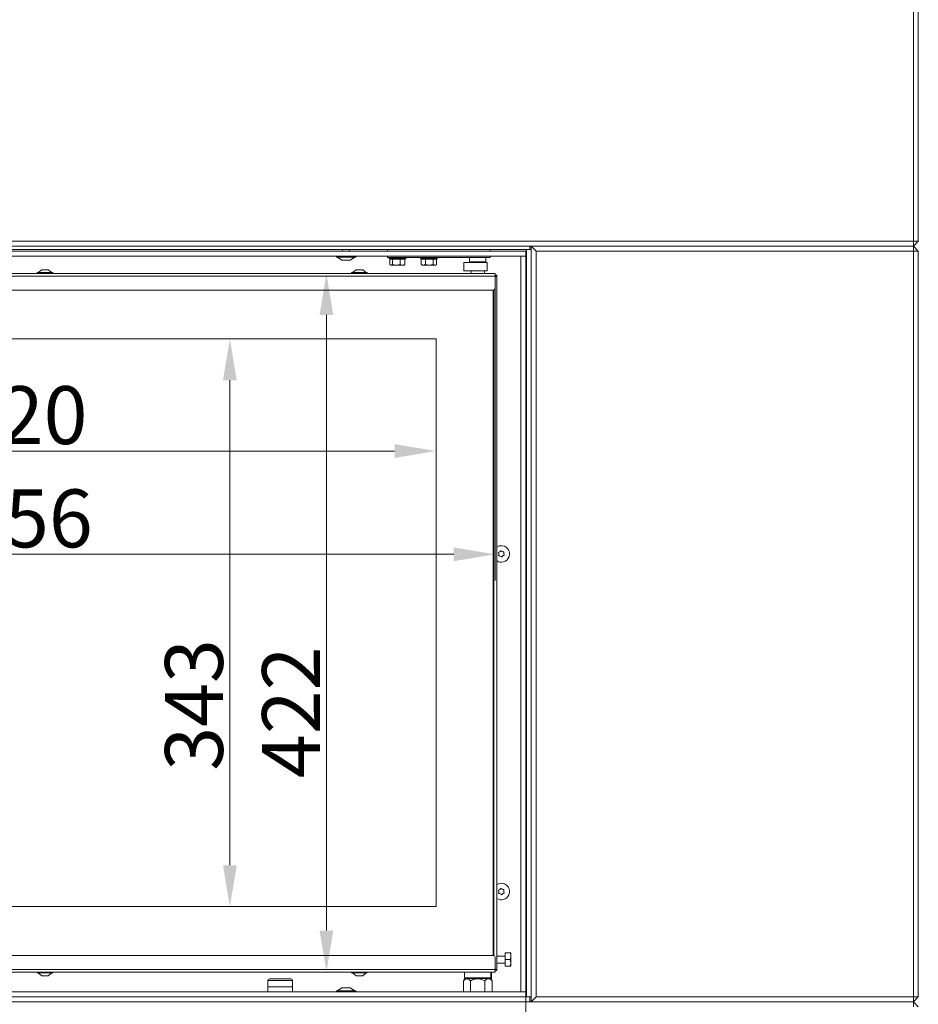
# Model space of a CAD drawing. Extents: x 773 to 4104, y -865 to 3229.
# Drawn here: x 2439 to 2982, y 864 to 1458 of the extents above; entities that cross this region are included whole.
import ezdxf

# ---------------------------------------------------------------- set-up
doc = ezdxf.new("R2010")
doc.units = 0
doc.header["$LTSCALE"] = 5
doc.layers.add('Bemaßungen(Brunner)', color=7, linetype='Continuous', lineweight=25)
doc.layers.add('LAYER14', color=30, linetype='Continuous')
doc.styles.add('Brunner 2014', font='arial.ttf', dxfattribs={"height": 35})
doc.dimstyles.new('Brunner 2014', dxfattribs={"dimscale": 5, "dimtxt": 35, "dimasz": 5, "dimexe": 3.175, "dimexo": 0, "dimgap": 0.762, "dimtad": 1, "dimdec": 0, "dimrnd": 1e-08, "dimtxsty": 'Brunner 2014', "dimcen": 0.09, "dimdle": 10, "dimclrd": 7, "dimclre": 7, "dimclrt": 7, "dimadec": 1, "dimazin": 2, "dimtfac": 0.666667, "dimtdec": 0, "dimtmove": 0, "dimatfit": 3, "dimldrblk": 'Filled-1', "dimfxl": 1, "dimtolj": 1, "dimlwd": 5, "dimlwe": 5, "dimarcsym": 0})

# ---------------------------------------------------------------- blocks, each defined once
blk = doc.blocks.new('*D153')
at = {"layer": 'Defpoints', "color": 0, "lineweight": 5}
for p in [(2116.96, 868.09), (2744.71, 868.09), (2744.71, 300.03)]:
    blk.add_point(p, dxfattribs=at)
at = {"layer": 'LAYER14', "color": 7, "linetype": 'Continuous', "lineweight": 5}
for p, q in [((2116.96, 868.09), (2116.96, 284.15)), ((2744.71, 868.09), (2744.71, 284.15)), ((2141.96, 300.03), (2719.71, 300.03))]:
    blk.add_line(p, q, dxfattribs=at)
at = {"layer": 'LAYER14', "color": 7, "lineweight": 5}
for points in [[(2141.96, 304.19), (2141.96, 295.86), (2116.96, 300.03)], [(2719.71, 304.19), (2719.71, 295.86), (2744.71, 300.03)]]:
    blk.add_solid(points, dxfattribs=at)
at = {"layer": 'LAYER14', "color": 7, "lineweight": 5, "insert": (2428.32, 339.58), "char_height": 35, "attachment_point": 2, "style": 'Brunner 2014'}
blk.add_mtext('\\A1;628', dxfattribs=at)
blk = doc.blocks.new('Filled-1')
at = {"color": 0}
for p, q in [((0, 0), (-1, 0.167)), ((-1, 0.167), (-1, -0.167)), ((-1, 0), (0, 0)), ((-1, -0.167), (0, 0))]:
    blk.add_line(p, q, dxfattribs=at)
at = {"color": 0, "flags": 128}
blk.add_lwpolyline([(-1, -0.167), (0, 0), (-1, 0.167), (-1, -0.167)], dxfattribs=at)
at = {"color": 0}
blk.add_solid([(-1, -0.167), (0, 0), (-1, 0.167), (-1, -0.167)], dxfattribs=at)
blk = doc.blocks.new('*D135')
at = {"layer": 'Bemaßungen(Brunner)', "color": 7, "linetype": 'Continuous', "lineweight": 5}
for p, q in [((2170.01, 1265.59), (2170.01, 1181.99)), ((2690.51, 1265.59), (2690.51, 1181.99)), ((2665.51, 1197.86), (2195.01, 1197.86))]:
    blk.add_line(p, q, dxfattribs=at)
at = {"layer": 'Bemaßungen(Brunner)', "color": 7, "lineweight": 5}
for points in [[(2195.01, 1202.03), (2195.01, 1193.69), (2170.01, 1197.86)], [(2665.51, 1202.03), (2665.51, 1193.69), (2690.51, 1197.86)]]:
    blk.add_solid(points, dxfattribs=at)
at = {"layer": 'Defpoints', "color": 0, "lineweight": 5}
for p in [(2170.01, 1265.59), (2690.51, 1265.59), (2170.01, 1197.86)]:
    blk.add_point(p, dxfattribs=at)
at = {"layer": 'Bemaßungen(Brunner)', "color": 7, "lineweight": 5, "insert": (2440.14, 1219.54), "char_height": 35, "attachment_point": 5, "style": 'Brunner 2014'}
blk.add_mtext('\\A1;520', dxfattribs=at)
blk = doc.blocks.new('*D136')
at = {"layer": 'Bemaßungen(Brunner)', "color": 7, "linetype": 'Continuous', "lineweight": 5}
for p, q in [((2170.01, 1303.09), (2170.01, 1119.6)), ((2726.21, 1305.09), (2726.21, 1119.6)), ((2701.21, 1135.48), (2195.01, 1135.48))]:
    blk.add_line(p, q, dxfattribs=at)
at = {"layer": 'Bemaßungen(Brunner)', "color": 7, "lineweight": 5}
for points in [[(2195.01, 1139.64), (2195.01, 1131.31), (2170.01, 1135.48)], [(2701.21, 1139.64), (2701.21, 1131.31), (2726.21, 1135.48)]]:
    blk.add_solid(points, dxfattribs=at)
at = {"layer": 'Defpoints', "color": 0, "lineweight": 5}
for p in [(2170.01, 1303.09), (2726.21, 1305.09), (2170.01, 1135.48)]:
    blk.add_point(p, dxfattribs=at)
at = {"layer": 'Bemaßungen(Brunner)', "color": 7, "lineweight": 5, "insert": (2443.34, 1157.16), "char_height": 35, "attachment_point": 5, "style": 'Brunner 2014'}
blk.add_mtext('\\A1;556', dxfattribs=at)
blk = doc.blocks.new('*D133')
at = {"layer": 'Bemaßungen(Brunner)', "color": 7, "linetype": 'Continuous', "lineweight": 5}
for p, q in [((2726.21, 1305.09), (2608.43, 1305.09)), ((2624.3, 1280.09), (2624.3, 908.09)), ((2726.21, 883.09), (2608.43, 883.09))]:
    blk.add_line(p, q, dxfattribs=at)
at = {"layer": 'Bemaßungen(Brunner)', "color": 7, "lineweight": 5}
for points in [[(2620.13, 1280.09), (2628.47, 1280.09), (2624.3, 1305.09)], [(2620.13, 908.09), (2628.47, 908.09), (2624.3, 883.09)]]:
    blk.add_solid(points, dxfattribs=at)
at = {"layer": 'Defpoints', "color": 0, "lineweight": 5}
for p in [(2726.21, 1305.09), (2624.3, 883.09), (2726.21, 883.09)]:
    blk.add_point(p, dxfattribs=at)
at = {"layer": 'Bemaßungen(Brunner)', "color": 7, "lineweight": 5, "insert": (2602.92, 1040), "char_height": 35, "attachment_point": 5, "rotation": 90, "style": 'Brunner 2014'}
blk.add_mtext('\\A1;422', dxfattribs=at)
blk = doc.blocks.new('*D134')
at = {"layer": 'Bemaßungen(Brunner)', "color": 7, "linetype": 'Continuous', "lineweight": 5}
for p, q in [((2690.51, 1265.59), (2550.07, 1265.59)), ((2565.94, 1240.59), (2565.94, 947.59)), ((2690.51, 922.59), (2550.07, 922.59))]:
    blk.add_line(p, q, dxfattribs=at)
at = {"layer": 'Bemaßungen(Brunner)', "color": 7, "lineweight": 5}
for points in [[(2561.77, 1240.59), (2570.11, 1240.59), (2565.94, 1265.59)], [(2561.77, 947.59), (2570.11, 947.59), (2565.94, 922.59)]]:
    blk.add_solid(points, dxfattribs=at)
at = {"layer": 'Defpoints', "color": 0, "lineweight": 5}
for p in [(2690.51, 1265.59), (2565.94, 922.59), (2690.51, 922.59)]:
    blk.add_point(p, dxfattribs=at)
at = {"layer": 'Bemaßungen(Brunner)', "color": 7, "lineweight": 5, "insert": (2544.25, 1044.48), "char_height": 35, "attachment_point": 5, "rotation": 90, "style": 'Brunner 2014'}
blk.add_mtext('\\A1;343', dxfattribs=at)

msp = doc.modelspace()

# ---------------------------------------------------------------- linework, layer by layer
at = {"color": 7, "linetype": 'Continuous', "lineweight": 5}
for p, q in [((2978.96, 1610.59), (2978.96, 1324.59)), ((2981.96, 1324.59), (2981.96, 1610.59)), ((2978.96, 1324.59), (2124.96, 1324.59)), ((2124.96, 1321.59), (2978.96, 1321.59)), ((2747.21, 1319.69), (2747.21, 1321.59)), ((2750.96, 1318.59), (2747.96, 1321.59)), ((2747.96, 1321.59), (2747.96, 865.09)), ((2978.96, 1321.59), (2747.96, 1321.59)), ((2978.96, 1324.59), (2978.96, 1321.59)), ((2981.96, 1324.59), (2978.96, 1321.59)), ((2981.96, 1324.59), (2978.96, 1324.59)), ((2978.96, 1318.59), (2978.96, 1321.59)), ((2981.96, 1318.59), (2978.96, 1321.59)), ((2746.21, 1319.69), (2172.96, 1319.69)), ((2477.21, 1319.54), (2477.21, 1319.69)), ((2493.21, 1319.54), (2477.21, 1319.54)), ((2493.21, 1319.69), (2493.21, 1319.54)), ((2630.29, 1315.04), (2630.29, 1315.59)), ((2642.09, 1315.04), (2630.29, 1315.04)), ((2633.69, 1313.09), (2630.89, 1315.04)), ((2634.09, 1318.59), (2634.09, 1319.69)), ((2638.29, 1319.69), (2638.29, 1318.59)), ((2641.49, 1315.04), (2638.69, 1313.09)), ((2642.09, 1315.59), (2642.09, 1315.04)), ((2661.21, 1319.69), (2661.21, 1318.59)), ((2661.21, 1315.59), (2661.21, 1314.69)), ((2661.21, 1314.69), (2664.21, 1314.69)), ((2662.21, 1314.19), (2662.21, 1314.69)), ((2705.26, 1314.69), (2664.21, 1314.69)), ((2672.21, 1314.69), (2672.21, 1314.19)), ((2681.21, 1314.19), (2681.21, 1314.69)), ((2691.21, 1314.69), (2691.21, 1314.19)), ((2705.26, 1314.69), (2708.25, 1314.69)), ((2708.25, 1314.69), (2715.71, 1314.69)), ((2710.71, 1312.19), (2710.71, 1314.69)), ((2715.71, 1314.69), (2723.21, 1314.69)), ((2720.71, 1314.69), (2720.71, 1312.19)), ((2723.21, 1318.59), (2723.21, 1319.69)), ((2723.21, 1314.69), (2723.21, 1315.59)), ((2745.21, 1319.69), (2745.21, 1319.59)), ((2745.21, 1319.59), (2747.96, 1319.59)), ((2745.21, 868.19), (2745.21, 1319.59)), ((2746.21, 1319.69), (2747.21, 1319.69)), ((2750.96, 868.09), (2750.96, 1318.59)), ((2750.96, 1318.59), (2978.96, 1318.59)), ((2978.96, 1318.59), (2978.96, 868.09)), ((2981.96, 1318.59), (2978.96, 1318.59)), ((2981.96, 868.09), (2981.96, 1318.59)), ((2638.69, 1313.09), (2633.69, 1313.09)), ((2662.71, 1313.69), (2662.21, 1314.19)), ((2672.21, 1314.19), (2662.21, 1314.19)), ((2662.66, 1313.69), (2662.66, 1310.55)), ((2662.66, 1313.69), (2662.71, 1313.69)), ((2662.71, 1313.69), (2664.16, 1313.69)), ((2663.21, 1310.19), (2662.95, 1310.34)), ((2663.21, 1310.19), (2663.46, 1310.19)), ((2663.46, 1310.19), (2666.52, 1310.19)), ((2664.16, 1313.69), (2664.25, 1313.69)), ((2664.25, 1313.69), (2664.49, 1313.69)), ((2664.25, 1313.69), (2664.25, 1310.55)), ((2664.49, 1313.69), (2668.55, 1313.69)), ((2668.8, 1310.55), (2666.52, 1310.19)), ((2666.52, 1310.19), (2670.28, 1310.19)), ((2668.55, 1313.69), (2668.8, 1313.69)), ((2668.8, 1313.69), (2668.8, 1310.55)), ((2668.8, 1313.69), (2668.96, 1313.69)), ((2668.96, 1313.69), (2671.6, 1313.69)), ((2671.76, 1310.55), (2670.28, 1310.19)), ((2670.28, 1310.19), (2671.21, 1310.19)), ((2671.47, 1310.34), (2671.21, 1310.19)), ((2671.46, 1310.38), (2671.76, 1310.55)), ((2671.6, 1313.69), (2671.76, 1313.69)), ((2672.21, 1314.19), (2671.71, 1313.69)), ((2671.76, 1313.69), (2671.76, 1310.55)), ((2681.71, 1313.69), (2681.21, 1314.19)), ((2688.95, 1314.19), (2681.21, 1314.19)), ((2681.6, 1313.69), (2681.6, 1310.55)), ((2681.6, 1313.69), (2681.74, 1313.69)), ((2681.6, 1310.55), (2681.73, 1310.51)), ((2682.21, 1310.19), (2681.71, 1310.48)), ((2681.74, 1313.69), (2683.99, 1313.69)), ((2682.21, 1310.19), (2682.86, 1310.19)), ((2682.86, 1310.19), (2686.43, 1310.19)), ((2683.99, 1313.69), (2684.13, 1313.69)), ((2684.13, 1313.69), (2684.37, 1313.69)), ((2684.13, 1313.69), (2684.13, 1310.55)), ((2684.37, 1313.69), (2688.49, 1313.69)), ((2688.74, 1310.55), (2686.43, 1310.19)), ((2686.43, 1310.19), (2689.78, 1310.19)), ((2688.49, 1313.69), (2688.74, 1313.69)), ((2688.74, 1313.69), (2688.74, 1310.55)), ((2688.74, 1313.69), (2688.85, 1313.69)), ((2688.85, 1313.69), (2690.71, 1313.69)), ((2691.21, 1314.19), (2688.95, 1314.19)), ((2690.82, 1310.55), (2689.78, 1310.19)), ((2689.78, 1310.19), (2690.21, 1310.19)), ((2690.71, 1310.48), (2690.21, 1310.19)), ((2691.21, 1314.19), (2690.71, 1313.69)), ((2690.71, 1313.69), (2690.82, 1313.69)), ((2690.82, 1313.69), (2690.82, 1310.55)), ((2707.29, 1306.69), (2707.29, 1311.69)), ((2710.02, 1311.69), (2707.29, 1311.69)), ((2711.12, 1311.69), (2710.02, 1311.69)), ((2715.71, 1312.19), (2710.71, 1312.19)), ((2713.48, 1311.69), (2711.12, 1311.69)), ((2711.71, 1311.69), (2711.71, 1312.19)), ((2714.13, 1311.69), (2713.48, 1311.69)), ((2718.99, 1311.69), (2714.13, 1311.69)), ((2720.71, 1312.19), (2715.71, 1312.19)), ((2721.34, 1311.69), (2718.99, 1311.69)), ((2719.71, 1312.19), (2719.71, 1311.69)), ((2721.34, 1311.69), (2721.34, 1306.69)), ((2721.34, 1311.69), (2721.41, 1311.69)), ((2721.41, 1311.69), (2721.41, 1306.69)), ((2726.21, 1305.09), (2189.21, 1305.09)), ((2726.21, 1303.59), (2189.21, 1303.59)), ((2449.51, 1305.09), (2449.51, 1305.64)), ((2449.51, 1305.64), (2458.91, 1305.64)), ((2450.11, 1305.64), (2452.21, 1307.29)), ((2452.21, 1307.29), (2456.21, 1307.29)), ((2456.21, 1307.29), (2458.31, 1305.64)), ((2458.91, 1305.64), (2458.91, 1305.09)), ((2639.51, 1305.09), (2639.51, 1305.64)), ((2639.51, 1305.64), (2648.91, 1305.64)), ((2640.11, 1305.64), (2642.21, 1307.29)), ((2642.21, 1307.29), (2646.21, 1307.29)), ((2646.21, 1307.29), (2648.31, 1305.64)), ((2648.91, 1305.64), (2648.91, 1305.09)), ((2710.02, 1306.69), (2707.29, 1306.69)), ((2711.12, 1306.69), (2710.02, 1306.69)), ((2713.48, 1306.69), (2711.12, 1306.69)), ((2711.71, 1305.09), (2711.71, 1306.69)), ((2714.13, 1306.69), (2713.48, 1306.69)), ((2718.99, 1306.69), (2714.13, 1306.69)), ((2721.34, 1306.69), (2718.99, 1306.69)), ((2719.71, 1306.69), (2719.71, 1305.09)), ((2721.34, 1306.69), (2721.41, 1306.69)), ((2726.21, 1303.59), (2726.21, 1305.09)), ((2727.21, 1304.09), (2726.21, 1304.09)), ((2727.21, 1304.09), (2726.21, 1303.09)), ((2726.21, 1303.09), (2727.21, 1304.09)), ((2726.21, 1303.59), (2726.21, 1296.09)), ((2727.21, 884.09), (2727.21, 1304.09)), ((2725.21, 1295.09), (2190.21, 1295.09)), ((2725.01, 1295.09), (2725.01, 893.09)), ((2725.51, 893.05), (2725.51, 1295.14)), ((2690.51, 1265.59), (2170.01, 1265.59)), ((2690.51, 922.59), (2690.51, 1265.59)), ((2170.01, 922.59), (2690.51, 922.59)), ((2725.21, 893.09), (2190.21, 893.09)), ((2727.21, 892.69), (2732.21, 892.69)), ((2732.21, 894.62), (2735.36, 894.62)), ((2732.21, 890.65), (2732.21, 894.62)), ((2735.71, 892.64), (2735.71, 894.59)), ((2735.71, 888.64), (2735.71, 892.64)), ((2726.21, 884.59), (2726.21, 892.09)), ((2732.21, 888.49), (2727.21, 888.49)), ((2732.21, 886.62), (2732.21, 890.65)), ((2732.21, 890.65), (2735.36, 890.65)), ((2732.21, 886.62), (2735.36, 886.62)), ((2732.21, 886.56), (2732.21, 886.62)), ((2732.21, 886.56), (2735.36, 886.56)), ((2735.36, 890.65), (2735.71, 888.64)), ((2735.36, 886.62), (2735.71, 886.59)), ((2735.71, 886.59), (2735.71, 888.64)), ((2726.21, 884.59), (2189.21, 884.59)), ((2189.21, 883.09), (2726.21, 883.09)), ((2449.51, 882.54), (2449.51, 883.09)), ((2449.64, 882.54), (2449.51, 882.54)), ((2458.91, 882.54), (2449.64, 882.54)), ((2452.21, 880.89), (2450.11, 882.54)), ((2452.27, 880.89), (2452.21, 880.89)), ((2456.21, 880.89), (2452.27, 880.89)), ((2458.31, 882.54), (2456.21, 880.89)), ((2458.91, 883.09), (2458.91, 882.54)), ((2639.51, 882.54), (2639.51, 883.09)), ((2639.64, 882.54), (2639.51, 882.54)), ((2648.91, 882.54), (2639.64, 882.54)), ((2642.21, 880.89), (2640.11, 882.54)), ((2642.27, 880.89), (2642.21, 880.89)), ((2646.21, 880.89), (2642.27, 880.89)), ((2648.31, 882.54), (2646.21, 880.89)), ((2648.91, 883.09), (2648.91, 882.54)), ((2707.71, 879.59), (2707.71, 883.09)), ((2723.71, 883.09), (2723.71, 879.59)), ((2723.99, 883.09), (2723.99, 878.22)), ((2726.21, 885.09), (2727.21, 884.09)), ((2726.21, 885.09), (2727.21, 884.09)), ((2726.21, 883.09), (2726.21, 884.59)), ((2726.21, 884.09), (2727.21, 884.09)), ((2588.81, 874.09), (2588.81, 877.89)), ((2596.31, 878.89), (2589.81, 878.89)), ((2602.81, 878.89), (2596.31, 878.89)), ((2603.81, 877.89), (2603.81, 874.09)), ((2707.05, 877.83), (2708.31, 879.09)), ((2707.05, 871.09), (2707.05, 877.83)), ((2708.21, 879.09), (2707.71, 879.59)), ((2723.71, 879.59), (2707.71, 879.59)), ((2708.21, 879.09), (2723.21, 879.09)), ((2711.38, 871.09), (2711.38, 877.83)), ((2720.04, 871.09), (2720.04, 877.83)), ((2723.11, 879.09), (2724.37, 877.83)), ((2723.71, 879.59), (2723.21, 879.09)), ((2724.37, 871.09), (2724.37, 877.83)), ((2588.81, 874.09), (2603.81, 874.09)), ((2588.81, 874.09), (2588.81, 871.09)), ((2603.81, 874.09), (2603.81, 871.09)), ((2630.29, 871.09), (2630.29, 871.64)), ((2630.29, 871.64), (2642.09, 871.64)), ((2630.89, 871.64), (2633.69, 873.59)), ((2633.69, 873.59), (2638.69, 873.59)), ((2638.69, 873.59), (2641.49, 871.64)), ((2642.09, 871.64), (2642.09, 871.09)), ((2978.96, 865.09), (2124.96, 865.09)), ((2746.21, 868.09), (2744.71, 868.09)), ((2745.21, 868.19), (2747.96, 868.19)), ((2745.21, 868.19), (2745.21, 868.09)), ((2747.21, 868.09), (2746.21, 868.09)), ((2747.21, 865.09), (2747.21, 868.09)), ((2747.96, 865.09), (2750.96, 868.09)), ((2747.96, 865.09), (2978.96, 865.09)), ((2978.96, 868.09), (2750.96, 868.09)), ((2978.96, 868.09), (2981.96, 868.09)), ((2978.96, 865.09), (2978.96, 868.09)), ((2978.96, 865.09), (2981.96, 868.09)), ((2978.96, 865.09), (2981.96, 862.09)), ((2978.96, 865.09), (2978.96, 862.09))]:
    msp.add_line(p, q, dxfattribs=at)
at = {"color": 8, "linetype": 'Continuous', "lineweight": 5}
for p, q in [((2588.81, 877.89), (2596.31, 877.89)), ((2596.31, 877.89), (2603.81, 877.89))]:
    msp.add_line(p, q, dxfattribs=at)
at = {"color": 7, "linetype": 'Continuous', "lineweight": 5}
for centre, radius, start, end in [((2725.21, 1296.09), 1, 270, 0), ((2729.96, 1135.69), 5, 336.01216, 123.36701), ((2728.38, 1136.39), 0.2, 100.43047, 211.59385), ((2726.68, 1135.35), 1.8, 6.00499, 31.59385), ((2728.02, 1138.36), 1.8, 280.43047, 306.01485), ((2728.02, 1138.36), 1.8, 306.00499, 331.59385), ((2729.78, 1137.41), 0.2, 40.43047, 151.59385), ((2731.3, 1138.71), 1.8, 220.43047, 246.01709), ((2731.3, 1138.71), 1.8, 246.00723, 271.59385), ((2731.36, 1136.71), 0.2, 340.43047, 91.59385), ((2733.24, 1136.04), 1.8, 160.43047, 186.01485), ((2729.96, 1135.69), 5, 236.63299, 336.01216), ((2728.56, 1134.68), 0.2, 160.43047, 271.59385), ((2726.68, 1135.35), 1.8, 340.43047, 6.01485), ((2728.62, 1132.68), 1.8, 66.00499, 91.59385), ((2728.62, 1132.68), 1.8, 40.43047, 66.01485), ((2730.14, 1133.97), 0.2, 220.43047, 331.59385), ((2731.9, 1133.02), 1.8, 126.00499, 151.59385), ((2731.9, 1133.02), 1.8, 100.43047, 126.01485), ((2733.24, 1136.04), 1.8, 186.00499, 211.59385), ((2731.54, 1134.99), 0.2, 280.43047, 31.59385), ((2729.96, 931.69), 5, 336.01216, 123.36701), ((2729.96, 931.69), 5, 236.63299, 336.01216), ((2728.38, 932.39), 0.2, 100.43047, 211.59385), ((2726.68, 931.35), 1.8, 6.00499, 31.59385), ((2728.02, 934.36), 1.8, 280.43047, 306.01485), ((2728.56, 930.68), 0.2, 160.43047, 271.59385), ((2726.68, 931.35), 1.8, 340.43047, 6.01485), ((2728.62, 928.68), 1.8, 66.00499, 91.59385), ((2728.02, 934.36), 1.8, 306.00499, 331.59385), ((2728.62, 928.68), 1.8, 40.43047, 66.01485), ((2729.78, 933.41), 0.2, 40.43047, 151.59385), ((2731.3, 934.71), 1.8, 220.43047, 246.01709), ((2730.14, 929.97), 0.2, 220.43047, 331.59385), ((2731.9, 929.02), 1.8, 126.00499, 151.59385), ((2731.3, 934.71), 1.8, 246.00723, 271.59385), ((2731.9, 929.02), 1.8, 100.43047, 126.01485), ((2731.36, 932.71), 0.2, 340.43047, 91.59385), ((2733.24, 932.04), 1.8, 160.43047, 186.01485), ((2733.24, 932.04), 1.8, 186.00499, 211.59385), ((2731.54, 930.99), 0.2, 280.43047, 31.59385), ((2725.21, 892.09), 1, 0, 90), ((2589.81, 877.89), 1, 90, 180), ((2602.81, 877.89), 1, 0, 90)]:
    msp.add_arc(centre, radius, start, end, dxfattribs=at)
for points, knots in [([(2663.46, 1310.19), (2663.25, 1310.23), (2662.98, 1310.29), (2662.72, 1310.5), (2662.66, 1310.55)], [0, 0, 0, 0, 0.773097, 1, 1, 1, 1]), ([(2664.25, 1310.55), (2664.05, 1310.4), (2663.79, 1310.21), (2663.52, 1310.2), (2663.46, 1310.19)], [0, 0, 0, 0, 0.755634, 1, 1, 1, 1]), ([(2666.52, 1310.19), (2666.47, 1310.19), (2665.7, 1310.2), (2664.95, 1310.38), (2664.25, 1310.55)], [0, 0, 0, 0, 0.070185, 1, 1, 1, 1]), ([(2670.28, 1310.19), (2670.25, 1310.19), (2669.74, 1310.2), (2669.25, 1310.38), (2668.8, 1310.55)], [0, 0, 0, 0, 0.070185, 1, 1, 1, 1]), ([(2682.86, 1310.19), (2682.76, 1310.2), (2682.33, 1310.21), (2681.92, 1310.4), (2681.6, 1310.55)], [0, 0, 0, 0, 0.2443658, 1, 1, 1, 1]), ([(2684.13, 1310.55), (2684.03, 1310.5), (2683.62, 1310.29), (2683.19, 1310.23), (2682.86, 1310.19)], [0, 0, 0, 0, 0.226903, 1, 1, 1, 1]), ([(2686.43, 1310.19), (2686.38, 1310.19), (2685.6, 1310.2), (2684.84, 1310.38), (2684.13, 1310.55)], [0, 0, 0, 0, 0.070185, 1, 1, 1, 1]), ([(2689.78, 1310.19), (2689.76, 1310.19), (2689.57, 1310.2), (2689.22, 1310.27), (2688.9, 1310.46), (2688.74, 1310.55)], [0, 0, 0, 0, 0.070047, 0.530762, 1, 1, 1, 1]), ([(2735.36, 894.62), (2735.4, 894.48), (2735.61, 893.83), (2735.67, 893.16), (2735.71, 892.64)], [0, 0, 0, 0, 0.226903, 1, 1, 1, 1]), ([(2735.71, 894.59), (2735.71, 894.59), (2735.71, 894.6), (2735.52, 894.61), (2735.36, 894.62)], [0, 0, 0, 0, 0.070185, 1, 1, 1, 1]), ([(2735.71, 892.64), (2735.71, 892.47), (2735.69, 891.8), (2735.5, 891.15), (2735.36, 890.65)], [0, 0, 0, 0, 0.2443658, 1, 1, 1, 1]), ([(2735.71, 888.64), (2735.71, 888.59), (2735.71, 887.91), (2735.52, 887.24), (2735.36, 886.62)], [0, 0, 0, 0, 0.070185, 1, 1, 1, 1]), ([(2735.71, 886.59), (2735.71, 886.59), (2735.71, 886.58), (2735.52, 886.57), (2735.36, 886.56)], [0, 0, 0, 0, 0.070185, 1, 1, 1, 1]), ([(2711.38, 877.83), (2711.09, 878.1), (2710.48, 878.66), (2709.36, 879.12), (2708.16, 878.84), (2707.39, 878.14), (2707.05, 877.83)], [0, 0, 0, 0, 0.216459, 0.440318, 0.751906, 1, 1, 1, 1]), ([(2720.04, 877.83), (2719.45, 878.1), (2718.24, 878.66), (2716, 879.12), (2713.6, 878.84), (2712.06, 878.14), (2711.38, 877.83)], [0, 0, 0, 0, 0.2164586, 0.4403182, 0.751906, 1, 1, 1, 1]), ([(2724.37, 877.83), (2724.23, 877.96), (2723.85, 878.33), (2723.18, 878.79), (2722.12, 879.13), (2721.02, 878.74), (2720.3, 878.07), (2720.04, 877.83)], [0, 0, 0, 0, 0.1018158, 0.2828654, 0.4694516, 0.8136572, 1, 1, 1, 1])]:
    msp.add_open_spline(points, degree=3, knots=knots, dxfattribs=at)
at = {"layer": 'LAYER14', "linetype": 'Continuous', "lineweight": 5}
for p, q in [((2119.96, 1318.59), (2744.71, 1318.59)), ((2119.96, 1315.59), (2744.71, 1315.59)), ((2744.71, 1315.59), (2741.71, 1315.59)), ((2741.71, 1315.59), (2741.71, 871.09)), ((2744.71, 1315.59), (2744.71, 1318.59)), ((2744.71, 1315.59), (2744.71, 871.09)), ((2119.96, 871.09), (2744.71, 871.09)), ((2744.71, 871.09), (2741.71, 871.09)), ((2744.71, 868.09), (2744.71, 871.09)), ((2119.96, 868.09), (2744.71, 868.09))]:
    msp.add_line(p, q, dxfattribs=at)

# ---------------------------------------------------------------- dimensions: what is measured, and where the dimension line sits
at = {"layer": 'Bemaßungen(Brunner)', "lineweight": 5}
for base, p1, p2, angle, picture, middle in [((2170.01, 1135.48), (2726.21, 1305.09), (2170.01, 1303.09), 180, '*D136', (2443.34, 1135.48)), ((2624.3, 883.09), (2726.21, 1305.09), (2726.21, 883.09), 90, '*D133', (2624.3, 1040)), ((2170.01235845, 1197.86076131), (2690.51235845, 1265.59150739), (2170.01235845, 1265.59150739), 180, '*D135', (2440.13502305, 1197.86076131)), ((2565.94, 922.59), (2690.51, 1265.59), (2690.51, 922.59), 90, '*D134', (2565.94, 1044.48))]:
    dim = msp.add_linear_dim(base=base, p1=p1, p2=p2, angle=angle, dimstyle='Brunner 2014', dxfattribs=at)
    dim.commit()
    dim.dimension.update_dxf_attribs({"geometry": picture, "text_midpoint": middle, "dimtype": 160})
at = {"layer": 'LAYER14', "color": 30, "lineweight": 5, "true_color": 0xff8000}
dim = msp.add_linear_dim(base=(2744.71, 300.03), p1=(2116.96, 868.09), p2=(2744.71, 868.09), angle=180, dimstyle='Brunner 2014', dxfattribs=at)
dim.commit()
dim.dimension.update_dxf_attribs({"geometry": '*D153', "text_midpoint": (2428.32, 300.03), "dimtype": 160})

doc.saveas('drawing.dxf')
